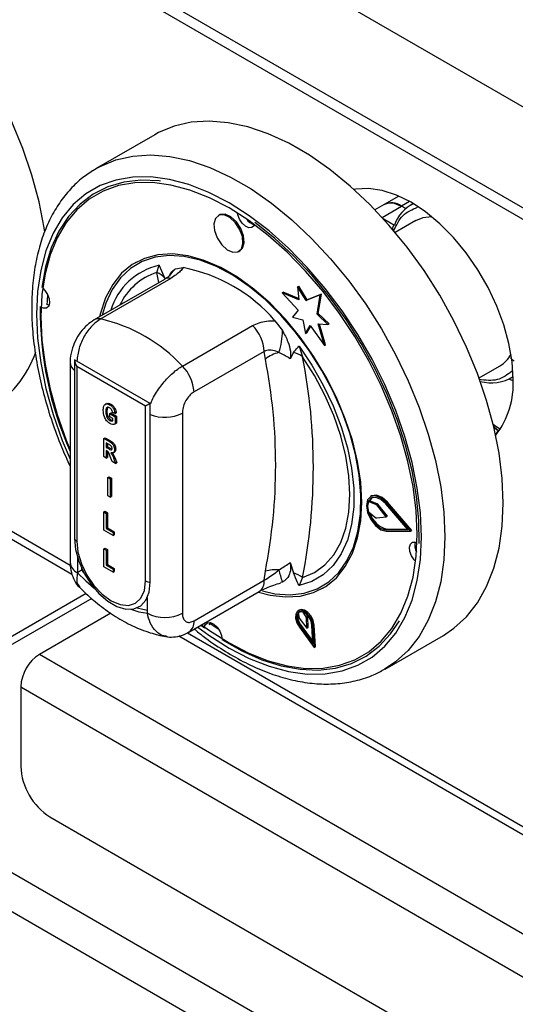
# Model space of a CAD drawing. Units: millimetres. Extents: x 5 to 415, y 5 to 292.
# Drawn here: x 325 to 331, y 196 to 208 of the extents above; entities that cross this region are included whole.
import ezdxf

# ---------------------------------------------------------------- set-up
doc = ezdxf.new("R2010")
doc.units = ezdxf.units.MM

msp = doc.modelspace()

# ---------------------------------------------------------------- linework, layer by layer
at = {"color": 7, "linetype": 'Continuous', "lineweight": 25}
for p, q in [((342.6303, 200.7173), (278.9907, 237.4557)), ((342.6303, 199.4926), (278.9907, 236.231)), ((279.0736, 236.0478), (342.7132, 199.3095)), ((346.5427, 185.6098), (283.0404, 222.2689)), ((346.2012, 185.3333), (282.9717, 221.8349)), ((326.8374, 206.9224), (326.1302, 206.5142)), ((326.0889, 206.4892), (326.1302, 206.5142)), ((329.7951, 206.1798), (329.618, 206.0775)), ((329.6182, 206.0777), (329.507, 206.0135)), ((329.8801, 206.0269), (329.8282, 206.0569)), ((329.972, 206.0878), (329.9409, 206.0699)), ((327.6208, 205.9492), (327.6066, 205.941)), ((330.0018, 205.8828), (329.7531, 205.7392)), ((327.8566, 205.508), (327.8707, 205.5161)), ((326.6083, 205.3758), (326.6013, 205.3717)), ((326.863, 205.2534), (326.8902, 205.3405)), ((327.0914, 205.2978), (327.1818, 205.3125)), ((327.034, 205.1828), (326.183, 204.6915)), ((326.9547, 205.1708), (326.1038, 204.6796)), ((328.5697, 205.0797), (328.5838, 205.0878)), ((328.5697, 205.0797), (328.5835, 204.9237)), ((328.6724, 204.9142), (328.5697, 205.0797)), ((328.6865, 204.9224), (328.5838, 205.0878)), ((328.3822, 205.0074), (328.3963, 205.0156)), ((328.3822, 205.0074), (328.5759, 204.7958)), ((328.5835, 204.9237), (328.3822, 205.0074)), ((328.5822, 204.9383), (328.3963, 205.0156)), ((328.8453, 204.9819), (328.6724, 204.9142)), ((328.8594, 204.9901), (328.6865, 204.9224)), ((328.8061, 204.7478), (328.8453, 204.9819)), ((328.8202, 204.756), (328.8594, 204.9901)), ((328.8453, 204.9819), (328.8594, 204.9901)), ((328.6724, 204.9142), (328.6865, 204.9224)), ((328.5759, 204.7958), (328.5076, 204.7137)), ((328.5076, 204.7137), (328.6332, 204.6801)), ((328.8061, 204.7478), (328.8202, 204.756)), ((328.9371, 204.6226), (328.8061, 204.7478)), ((328.9512, 204.6308), (328.8202, 204.756)), ((327.173, 204.1201), (328.0239, 204.6113)), ((328.2956, 204.6695), (328.386, 204.5504)), ((328.6332, 204.6801), (328.6668, 204.5157)), ((328.6668, 204.5157), (328.7238, 204.6119)), ((328.681, 204.5238), (328.7288, 204.6047)), ((328.7238, 204.6119), (328.8955, 204.3689)), ((328.8192, 204.6305), (328.9371, 204.6226)), ((328.8955, 204.3689), (328.8192, 204.6305)), ((328.9096, 204.3771), (328.8361, 204.6294)), ((328.9371, 204.6226), (328.9512, 204.6308)), ((328.6668, 204.5157), (328.681, 204.5238)), ((328.5872, 204.3608), (328.6307, 204.2329)), ((328.8955, 204.3689), (328.9096, 204.3771)), ((328.1654, 204.2987), (327.3144, 203.8075)), ((328.1793, 204.2046), (328.1654, 204.2987)), ((328.5188, 204.286), (328.4783, 204.2079)), ((325.8123, 204.1635), (325.8123, 201.7413)), ((326.7841, 203.667), (325.8648, 204.1977)), ((325.8648, 204.1977), (325.8648, 202.0338)), ((326.7275, 203.6343), (325.8931, 204.116)), ((325.8931, 204.116), (325.8931, 202.0012)), ((330.7705, 203.9768), (331.0192, 204.1204)), ((331.1508, 203.9741), (331.182, 203.9921)), ((331.1822, 203.9412), (331.1286, 203.9621)), ((326.2555, 203.6667), (326.2396, 203.6575)), ((326.2917, 203.652), (326.3058, 203.6602)), ((326.7275, 201.5195), (326.7275, 203.6343)), ((326.7841, 201.5032), (326.7841, 203.667)), ((326.2439, 203.569), (326.2581, 203.5772)), ((326.2652, 203.6174), (326.2581, 203.5772)), ((326.2583, 203.5002), (326.2724, 203.5084)), ((326.2935, 203.545), (326.3077, 203.5532)), ((326.2935, 203.5078), (326.2935, 203.545)), ((326.2935, 203.545), (326.3605, 203.5063)), ((326.3307, 203.4863), (326.2935, 203.5078)), ((326.3077, 203.5532), (326.3746, 203.5145)), ((326.358, 203.545), (326.3282, 203.5565)), ((326.358, 203.545), (326.3721, 203.5532)), ((326.3605, 203.5063), (326.3746, 203.5145)), ((326.3605, 203.5063), (326.3605, 203.4197)), ((326.3746, 203.5145), (326.3746, 203.4279)), ((327.173, 203.5512), (327.173, 201.129)), ((326.2915, 203.4631), (326.3057, 203.4713)), ((326.3307, 203.4589), (326.3307, 203.4863)), ((326.3605, 203.4197), (326.3746, 203.4279)), ((330.9547, 203.3743), (331.0025, 203.3402)), ((326.2216, 203.2443), (326.2358, 203.2525)), ((326.2216, 203.0238), (326.2216, 203.2443)), ((326.2216, 203.2443), (326.2886, 203.2056)), ((326.2358, 203.2525), (326.3028, 203.2138)), ((326.2782, 203.1744), (326.2514, 203.1899)), ((326.2514, 203.1899), (326.2514, 203.1355)), ((326.2655, 203.1817), (326.2655, 203.1437)), ((326.2886, 203.2056), (326.3028, 203.2138)), ((326.2514, 203.1355), (326.2655, 203.1437)), ((326.2514, 203.1355), (326.2768, 203.1208)), ((326.2578, 203.0946), (326.2514, 203.0983)), ((326.2514, 203.0983), (326.2514, 203.0067)), ((326.2655, 203.1437), (326.291, 203.129)), ((326.2655, 203.0892), (326.2655, 203.0148)), ((326.2768, 203.1208), (326.291, 203.129)), ((326.291, 203.129), (326.3167, 203.1158)), ((326.3346, 203.0701), (326.3505, 203.0793)), ((326.3505, 203.1081), (326.3647, 203.1163)), ((323.4126, 203.0003), (325.835, 201.6018)), ((326.2514, 203.0067), (326.2216, 203.0238)), ((326.2514, 203.0067), (326.2655, 203.0148)), ((326.3211, 202.9664), (326.299, 203.0268)), ((326.3629, 202.9422), (326.3211, 202.9664)), ((326.343, 202.9969), (326.3571, 203.0051)), ((326.343, 202.9969), (326.3629, 202.9422)), ((326.3571, 203.0051), (326.3771, 202.9504)), ((326.3629, 202.9422), (326.3771, 202.9504)), ((326.269, 202.7717), (326.2831, 202.7798)), ((326.269, 202.5512), (326.269, 202.7717)), ((326.269, 202.7717), (326.2987, 202.7545)), ((326.2831, 202.7798), (326.3129, 202.7627)), ((326.2987, 202.7545), (326.3129, 202.7627)), ((326.2987, 202.7545), (326.2987, 202.534)), ((326.3129, 202.7627), (326.3129, 202.5422)), ((326.2987, 202.534), (326.269, 202.5512)), ((326.2987, 202.534), (326.3129, 202.5422)), ((329.4272, 202.479), (329.4413, 202.4872)), ((329.5187, 202.4462), (329.4272, 202.479)), ((329.5329, 202.4543), (329.4413, 202.4872)), ((329.4666, 202.5479), (329.4525, 202.5397)), ((329.5187, 202.4462), (329.5329, 202.4543)), ((329.5285, 202.4386), (329.5427, 202.4467)), ((329.6442, 202.2933), (329.5285, 202.4386)), ((329.6583, 202.3014), (329.5427, 202.4467)), ((329.9078, 202.1411), (329.6387, 202.4533)), ((329.6451, 202.4642), (329.6592, 202.4724)), ((329.9392, 202.1229), (329.6451, 202.4642)), ((329.9533, 202.1311), (329.6592, 202.4724)), ((326.2216, 202.3537), (326.2358, 202.3619)), ((326.2216, 202.1333), (326.2216, 202.3537)), ((326.2216, 202.3537), (326.2514, 202.3366)), ((326.2358, 202.3619), (326.2655, 202.3447)), ((326.2514, 202.3366), (326.2655, 202.3447)), ((326.2514, 202.3366), (326.2514, 202.1533)), ((326.2655, 202.3447), (326.2655, 202.1615)), ((329.4278, 202.3557), (329.5188, 202.285)), ((329.5284, 202.2815), (329.6442, 202.2933)), ((329.6442, 202.2933), (329.6583, 202.3014)), ((326.3332, 202.0689), (326.2216, 202.1333)), ((326.2514, 202.1533), (326.2655, 202.1615)), ((326.2514, 202.1533), (326.3332, 202.1061)), ((326.2655, 202.1615), (326.3473, 202.1142)), ((326.3332, 202.1061), (326.3473, 202.1142)), ((326.3332, 202.1061), (326.3332, 202.0689)), ((326.3332, 202.0689), (326.3473, 202.077)), ((326.3473, 202.1142), (326.3473, 202.077)), ((329.6387, 202.1395), (329.6528, 202.1477)), ((329.6387, 202.1395), (329.9078, 202.1411)), ((329.6451, 202.1213), (329.9392, 202.1229)), ((329.6528, 202.1477), (329.9009, 202.1491)), ((329.9392, 202.1229), (329.9533, 202.1311)), ((326.2216, 201.9085), (326.2358, 201.9166)), ((326.2216, 201.688), (326.2216, 201.9085)), ((326.2216, 201.9085), (326.2514, 201.8913)), ((326.2358, 201.9166), (326.2655, 201.8994)), ((326.2514, 201.8913), (326.2655, 201.8994)), ((326.2514, 201.8913), (326.2514, 201.708)), ((326.2655, 201.8994), (326.2655, 201.7162)), ((325.9002, 201.8093), (325.9002, 201.6188)), ((328.4783, 201.741), (328.5188, 201.6162)), ((325.9497, 201.6474), (325.9002, 201.6188)), ((325.9497, 201.6776), (325.9497, 201.6474)), ((325.9497, 201.6474), (325.9796, 201.6168)), ((326.3332, 201.6236), (326.2216, 201.688)), ((326.2514, 201.708), (326.2655, 201.7162)), ((326.2514, 201.708), (326.3332, 201.6608)), ((326.2655, 201.7162), (326.3473, 201.669)), ((326.3332, 201.6608), (326.3473, 201.669)), ((326.3332, 201.6608), (326.3332, 201.6236)), ((326.3332, 201.6236), (326.3473, 201.6317)), ((326.3473, 201.669), (326.3473, 201.6317)), ((328.1654, 201.5273), (328.1793, 201.6375)), ((327.3144, 201.036), (328.1654, 201.5273)), ((328.386, 201.5051), (328.365, 201.5016)), ((328.6307, 201.5589), (328.5872, 201.4624)), ((326.0082, 201.3651), (325.087, 200.8333)), ((327.2523, 200.8987), (328.1032, 201.3899)), ((328.8761, 201.4312), (328.8832, 201.4353)), ((326.076, 201.3062), (325.087, 200.7353)), ((326.7487, 201.129), (326.7487, 201.3194)), ((326.3062, 201.1289), (325.4406, 200.6292)), ((328.59, 201.1662), (328.5759, 201.158)), ((328.5778, 201.1347), (328.5872, 201.0696)), ((328.6791, 201.0778), (328.639, 201.1402)), ((327.4932, 201.0169), (327.6173, 200.9292)), ((327.5036, 200.9886), (327.5096, 201.0162)), ((328.5872, 201.0696), (328.6827, 200.9461)), ((328.6932, 201.0859), (328.6718, 201.1194)), ((328.6791, 201.0778), (328.6932, 201.0859)), ((328.6827, 200.9461), (328.6791, 201.0778)), ((328.6968, 200.9543), (328.6932, 201.0859)), ((327.3982, 200.9829), (327.44, 200.9518)), ((328.5913, 200.9611), (328.7725, 200.7145)), ((328.5992, 200.9701), (328.6134, 200.9782)), ((328.5992, 200.9701), (328.7563, 200.7563)), ((328.6134, 200.9782), (328.7545, 200.7862)), ((328.6827, 200.9461), (328.6968, 200.9543)), ((328.7563, 200.7563), (328.7425, 200.9829)), ((328.7566, 200.9759), (328.7708, 200.9841)), ((328.7725, 200.7145), (328.7566, 200.9759)), ((328.7867, 200.7227), (328.7708, 200.9841)), ((327.1314, 200.8535), (346.2684, 189.8059)), ((329.63, 200.4519), (330.3371, 200.8601)), ((328.7725, 200.7145), (328.7867, 200.7227)), ((346.3002, 188.5872), (325.4406, 200.6292)), ((325.2143, 200.2373), (346.074, 188.1953)), ((325.2143, 200.2373), (325.2143, 199.2738)), ((325.5679, 198.6614), (345.7204, 187.0276))]:
    msp.add_line(p, q, dxfattribs=at)
at = {"color": 8, "linetype": 'Continuous', "lineweight": 25}
for p, q in [((329.5935, 205.9214), (329.8282, 206.0569)), ((329.9271, 206.1139), (329.8282, 206.0569)), ((329.6062, 205.9074), (329.7435, 205.8282)), ((326.8882, 205.1324), (326.863, 205.2534)), ((323.5735, 203.0055), (325.815, 201.7115)), ((327.2345, 200.892), (346.2083, 189.9387))]:
    msp.add_line(p, q, dxfattribs=at)
at = {"color": 7, "linetype": 'Continuous', "lineweight": 25, "flags": 128}
for points in [[(325.5076, 205.7418), (325.4995, 205.7937), (325.4367, 206.1103), (325.3496, 206.432), (325.2392, 206.7557), (325.1066, 207.0779), (324.9531, 207.3954), (324.7804, 207.7049), (324.5902, 208.0033), (324.3844, 208.2875), (324.1652, 208.5545), (323.9348, 208.8017), (323.6956, 209.0264), (323.4501, 209.2265), (323.2007, 209.3998), (322.95, 209.5445), (322.7005, 209.6592), (322.455, 209.7427), (322.2158, 209.7941), (321.9854, 209.8129), (321.7662, 209.799), (321.5604, 209.7524), (321.3702, 209.6736), (321.3255, 209.6491)], [(331.0621, 202.4626), (331.0494, 202.759), (331.0114, 203.0671), (330.9486, 203.3836), (330.8615, 203.7054), (330.7511, 204.029), (330.6185, 204.3513), (330.465, 204.6688), (330.2923, 204.9783), (330.1021, 205.2767), (329.8963, 205.5609), (329.6771, 205.8279), (329.4467, 206.0751), (329.2075, 206.2998), (328.962, 206.4999), (328.7126, 206.6731), (328.4619, 206.8179), (328.2124, 206.9326), (327.9669, 207.016), (327.7277, 207.0675), (327.4973, 207.0863), (327.2781, 207.0724), (327.0723, 207.0258), (326.8821, 206.947), (326.8374, 206.9224)], [(326.9074, 206.3604), (326.8905, 206.3624), (326.6705, 206.3716), (326.4624, 206.3478), (326.2686, 206.2912), (326.0912, 206.2024), (325.9323, 206.0825), (325.7936, 205.9328), (325.6767, 205.7548), (325.5828, 205.5508), (325.513, 205.3228), (325.4681, 205.0734)], [(330.0191, 202.085), (330.0066, 202.3674), (329.9693, 202.6612), (329.9075, 202.9632), (329.8219, 203.2699), (329.7136, 203.578), (329.5836, 203.8842), (329.4334, 204.1852), (329.2646, 204.4775), (329.0791, 204.7581), (328.8789, 205.0237), (328.6662, 205.2717), (328.4434, 205.4991), (328.2128, 205.7035), (327.977, 205.8827), (327.7387, 206.0348), (327.5003, 206.158), (327.2646, 206.2509), (327.034, 206.3127), (326.8112, 206.3426), (326.5985, 206.3402), (326.3983, 206.3057), (326.2128, 206.2393), (326.044, 206.1418), (325.8938, 206.0143), (325.7638, 205.8582), (325.6554, 205.6752), (325.5699, 205.4672), (325.5081, 205.2366), (325.4708, 204.9859), (325.4583, 204.7179), (325.4708, 204.4354), (325.5081, 204.1416), (325.5699, 203.8397), (325.6554, 203.533), (325.7638, 203.2248), (325.8123, 203.1042)], [(331.1823, 203.9605), (331.1697, 204.1712), (331.1322, 204.392), (331.0705, 204.6187), (330.9859, 204.8465), (330.88, 205.0708), (330.7552, 205.287), (330.6139, 205.4908), (330.4589, 205.6779), (330.2935, 205.8447), (330.121, 205.9876), (329.9449, 206.1038), (329.7687, 206.191), (329.5962, 206.2472), (329.4308, 206.2715), (329.2758, 206.2632), (329.2534, 206.2591)], [(327.9077, 205.605), (327.9002, 205.6886), (327.867, 205.7775), (327.8132, 205.8584), (327.747, 205.919), (327.6785, 205.9499), (327.618, 205.9465), (327.5748, 205.9093), (327.5555, 205.8439), (327.563, 205.7604), (327.5962, 205.6715), (327.65, 205.5905), (327.7162, 205.53), (327.7848, 205.4991), (327.8452, 205.5025), (327.8884, 205.5397), (327.9077, 205.605)], [(327.9219, 205.6132), (327.9143, 205.6967), (327.8812, 205.7857), (327.8274, 205.8666), (327.7612, 205.9271), (327.6926, 205.958), (327.6321, 205.9546), (327.6208, 205.9492)], [(328.0458, 205.8322), (328.0399, 205.82), (328.014, 205.7977), (327.9777, 205.7956), (327.9366, 205.8142), (327.8969, 205.8505), (327.8646, 205.899), (327.8447, 205.9524), (327.841, 205.9731)], [(330.0018, 205.8828), (330.0932, 205.9193), (330.1944, 205.9304)], [(330.0419, 201.9709), (330.0391, 202.2527), (330.0107, 202.5473), (329.9571, 202.8514), (329.8788, 203.1617), (329.7768, 203.4748), (329.6521, 203.787), (329.5062, 204.095), (329.3407, 204.3954), (329.1574, 204.6847), (328.9584, 204.9597), (328.7459, 205.2174), (328.5222, 205.455), (328.2899, 205.6697), (328.0515, 205.8592)], [(327.8707, 205.5161), (327.9026, 205.5479), (327.9219, 205.6132)], [(329.3473, 202.4728), (329.3347, 202.7129), (329.2968, 202.9639), (329.2344, 203.2218), (329.1484, 203.4826), (329.0401, 203.742), (328.9113, 203.9961), (328.7641, 204.2408), (328.6006, 204.4723), (328.4236, 204.6869), (328.2358, 204.8812), (328.0401, 205.0521), (327.8397, 205.1971), (327.6377, 205.3137), (327.4372, 205.4002), (327.2416, 205.4551), (327.0537, 205.4777), (326.8767, 205.4675), (326.7133, 205.4247), (326.566, 205.35), (326.4372, 205.2446), (326.329, 205.1101), (326.243, 204.9487), (326.1806, 204.7629), (326.1698, 204.7177)], [(329.3307, 202.3304), (329.3356, 202.5583), (329.3154, 202.7995), (329.2704, 203.0502), (329.2014, 203.3066), (329.1095, 203.5645), (328.996, 203.8199), (328.8629, 204.0688), (328.7121, 204.3072), (328.5461, 204.5314), (328.3674, 204.7378), (328.1789, 204.9232), (327.9837, 205.0847), (327.7846, 205.2197), (327.585, 205.3261), (327.3879, 205.4023), (327.1964, 205.4469), (327.0136, 205.4593), (326.8423, 205.4393), (326.6853, 205.3873), (326.545, 205.304), (326.4237, 205.1908), (326.3232, 205.0494), (326.2451, 204.8821), (326.2006, 204.7355)], [(325.4855, 205.0599), (325.5078, 205.0371), (325.5401, 204.9886), (325.56, 204.9352), (325.5645, 204.8851), (325.5529, 204.8459), (325.527, 204.8236), (325.4907, 204.8215), (325.4673, 204.8298)], [(325.5384, 204.9919), (325.5327, 204.9078), (325.5309, 204.8665)], [(325.5586, 204.8575), (325.5544, 204.8583), (325.5309, 204.8665)], [(328.5872, 204.3608), (328.7429, 204.1315), (328.8817, 203.8898), (329.0011, 203.6398), (329.0991, 203.3858), (329.1741, 203.1321), (329.2248, 202.8829), (329.2504, 202.6425), (329.2504, 202.415), (329.2248, 202.2041), (329.1741, 202.0135), (329.0991, 201.8464), (329.0011, 201.7056), (328.8817, 201.5934), (328.7429, 201.5119), (328.5872, 201.4624)], [(328.6307, 201.5589), (328.7747, 201.6208), (328.9009, 201.7135), (329.0073, 201.8354), (329.092, 201.9842), (329.1536, 202.1575), (329.191, 202.3523), (329.2035, 202.5652), (329.191, 202.7926), (329.1536, 203.0306), (329.092, 203.275), (329.0073, 203.5216), (328.9009, 203.7663), (328.7747, 204.0048), (328.6307, 204.2329)], [(331.0104, 203.3332), (330.9507, 203.3793), (330.9448, 203.3844)], [(329.6592, 202.4724), (329.5942, 202.5302), (329.5275, 202.5575), (329.4702, 202.5499), (329.4666, 202.5479)], [(328.094, 201.3846), (328.2358, 201.3477), (328.4236, 201.3252), (328.6006, 201.3354), (328.7641, 201.3782), (328.9113, 201.4528), (329.0401, 201.5582), (329.1484, 201.6927), (329.2344, 201.8541), (329.2968, 202.04), (329.3347, 202.2473), (329.3473, 202.4728)], [(329.6451, 202.4642), (329.58, 202.522), (329.5134, 202.5493), (329.456, 202.5417), (329.4174, 202.5003), (329.4037, 202.432), (329.4174, 202.348), (329.456, 202.262), (329.5134, 202.1882), (329.58, 202.1385), (329.6451, 202.1213)], [(329.6387, 202.4533), (329.5792, 202.5062), (329.5182, 202.5312), (329.4657, 202.5242), (329.4304, 202.4864), (329.4179, 202.4239), (329.4304, 202.347), (329.4657, 202.2683), (329.5182, 202.2007), (329.5792, 202.1553), (329.6387, 202.1395)], [(329.4698, 202.5261), (329.4445, 202.4945), (329.4413, 202.4872)], [(330.3371, 200.8601), (330.465, 200.9457), (330.6185, 201.086), (330.7511, 201.2551), (330.8615, 201.4513), (330.9486, 201.6725), (331.0114, 201.9165), (331.0494, 202.1808), (331.0621, 202.4626)], [(328.1427, 201.3973), (328.2951, 201.3642), (328.4779, 201.3517), (328.6492, 201.3717), (328.8062, 201.4237), (328.9465, 201.507), (329.0678, 201.6203), (329.1683, 201.7616), (329.2464, 201.929), (329.3008, 202.1195), (329.3307, 202.3304)], [(327.4067, 200.9878), (327.5003, 200.9201), (327.7387, 200.7681), (327.977, 200.6449), (328.2128, 200.5519), (328.4434, 200.4902), (328.6662, 200.4603), (328.8789, 200.4627), (329.0791, 200.4972), (329.2646, 200.5636), (329.4334, 200.6611), (329.5836, 200.7886), (329.7136, 200.9447), (329.8219, 201.1277), (329.9075, 201.3357), (329.9693, 201.5662), (330.0066, 201.8169), (330.0191, 202.085)], [(325.8648, 202.0338), (325.8782, 201.8991), (325.9175, 201.7568), (325.9804, 201.6151), (326.0634, 201.4824), (326.1615, 201.3663), (326.2691, 201.2736), (326.3799, 201.2096), (326.4874, 201.1781), (326.5856, 201.181), (326.6685, 201.2179), (326.7314, 201.2869), (326.7707, 201.3838), (326.7841, 201.5032)], [(325.8931, 202.0012), (325.9073, 201.8683), (325.949, 201.728), (326.0153, 201.59), (326.1017, 201.4635), (326.2023, 201.3573), (326.3103, 201.2786), (326.4183, 201.2326), (326.5189, 201.2227), (326.6053, 201.2494), (326.6716, 201.3109), (326.7133, 201.403), (326.7275, 201.5195)], [(330.0001, 201.7565), (329.9837, 201.7739), (329.9514, 201.8224), (329.9315, 201.8758), (329.927, 201.9259), (329.9386, 201.9651), (329.9645, 201.9874), (330.0008, 201.9895), (330.0174, 201.9843)], [(325.9002, 201.6188), (326.0028, 201.5182), (326.102, 201.4325)], [(326.547, 201.1756), (326.6461, 201.1468), (326.7487, 201.129)], [(326.6268, 201.1942), (326.6956, 201.1754), (326.7487, 201.1645)], [(328.7566, 200.9759), (328.7451, 201.0299), (328.7183, 201.0837), (328.6807, 201.1284), (328.6382, 201.157), (328.5978, 201.1648), (328.566, 201.1505), (328.5478, 201.1165), (328.5462, 201.0683), (328.5616, 201.0135), (328.5913, 200.9611)], [(328.7425, 200.9829), (328.7325, 201.0297), (328.7093, 201.0763), (328.6767, 201.115), (328.6399, 201.1398), (328.6049, 201.1466), (328.5773, 201.1342), (328.5615, 201.1047), (328.5602, 201.0629), (328.5735, 201.0155), (328.5992, 200.9701)], [(328.7708, 200.9841), (328.7592, 201.0381), (328.7325, 201.0918), (328.6948, 201.1366), (328.6524, 201.1652), (328.612, 201.173), (328.59, 201.1662)], [(327.443, 200.9702), (327.4516, 200.991), (327.4775, 201.0134), (327.5138, 201.0154), (327.5549, 200.9969), (327.5946, 200.9605), (327.6269, 200.912), (327.6468, 200.8586), (327.6514, 200.8289)], [(327.6513, 200.8085), (327.8939, 200.6718), (328.1348, 200.5655), (328.3714, 200.4908), (328.601, 200.4487), (328.8211, 200.4394), (329.0291, 200.4633), (329.2229, 200.5199), (329.4003, 200.6086), (329.5592, 200.7285), (329.6979, 200.8783), (329.8036, 201.0362)]]:
    msp.add_lwpolyline(points, dxfattribs=at)
at = {"color": 8, "linetype": 'Continuous', "lineweight": 25, "flags": 128}
for points in [[(326.1302, 206.5142), (326.175, 206.5388), (326.3652, 206.6176), (326.571, 206.6641), (326.7902, 206.6781), (327.0206, 206.6593), (327.2598, 206.6078), (327.5053, 206.5244), (327.7548, 206.4097), (328.0055, 206.2649), (328.2549, 206.0917), (328.5004, 205.8916), (328.7396, 205.6669), (328.97, 205.4197), (329.1892, 205.1527), (329.395, 204.8685), (329.5852, 204.5701), (329.7579, 204.2606), (329.9114, 203.9431), (330.044, 203.6208), (330.1544, 203.2972), (330.2415, 202.9754), (330.3043, 202.6589), (330.3423, 202.3508), (330.355, 202.0544)], [(330.0721, 202.0544), (330.0593, 202.3434), (330.0211, 202.644), (329.9579, 202.953), (329.8704, 203.2668), (329.7595, 203.5821), (329.6265, 203.8955), (329.4728, 204.2034), (329.3001, 204.5025), (329.1102, 204.7896), (328.9054, 205.0615), (328.6878, 205.3152), (328.4598, 205.5479), (328.2238, 205.7571), (327.9826, 205.9404), (327.7387, 206.096), (327.4948, 206.2221), (327.2535, 206.3172), (327.0176, 206.3804), (326.7896, 206.411), (326.572, 206.4085), (326.3671, 206.3732), (326.1773, 206.3053), (326.0046, 206.2055), (325.8509, 206.0751), (325.7179, 205.9153), (325.607, 205.728), (325.5194, 205.5152), (325.4562, 205.2793), (325.418, 205.0228), (325.4052, 204.7485), (325.418, 204.4595), (325.4562, 204.1588), (325.5194, 203.8499), (325.607, 203.5361), (325.7179, 203.2207), (325.8123, 202.9928)], [(331.0255, 203.3549), (330.9746, 203.3883), (330.9416, 203.413)], [(327.3602, 200.961), (327.4948, 200.8624), (327.7387, 200.7069), (327.9826, 200.5808), (328.2238, 200.4857), (328.4598, 200.4225), (328.6878, 200.3919), (328.9054, 200.3943), (329.1102, 200.4297), (329.3001, 200.4976), (329.4728, 200.5973), (329.6265, 200.7278), (329.7595, 200.8875), (329.8704, 201.0748), (329.9579, 201.2876), (330.0211, 201.5236), (330.0593, 201.7801), (330.0721, 202.0544)], [(330.355, 202.0544), (330.3423, 201.7726), (330.3043, 201.5083), (330.2415, 201.2643), (330.1544, 201.0431), (330.044, 200.8469), (329.9114, 200.6778), (329.7579, 200.5375), (329.6244, 200.4487)]]:
    msp.add_lwpolyline(points, dxfattribs=at)
at = {"color": 7, "linetype": 'Continuous', "lineweight": 25}
for centre, radius, start, end in [((329.706, 205.8935), 0.204, 53.19908, 115.48922), ((330.1733, 205.6775), 0.4555, 116.00738, 160.68158), ((328.0839, 205.9862), 0.1592, 211.7792, 256.70178), ((326.8212, 203.4017), 1.9446, 40.69178, 79.3136), ((326.7916, 205.0494), 0.2162, 39.4309, 70.72282), ((329.685, 204.8026), 4.2356, 179.49227, 203.89068), ((325.7449, 202.7893), 1.952, 42.97768, 77.02769), ((327.6967, 204.2749), 0.4693, 2.90089, 45.78383), ((327.4828, 204.5572), 0.9033, 342.38099, 359.57121), ((324.1043, 204.7586), 1.3758, 301.59688, 340.1015), ((328.4278, 203.8991), 0.3938, 102.33074, 129.12567), ((328.4675, 204.0332), 0.2579, 50.74555, 78.53318), ((321.8309, 202.8959), 6.93, 348.87592, 11.12408), ((330.8249, 204.445), 0.3783, 300.90386, 331.31974), ((326.8457, 203.7837), 0.4693, 2.90089, 45.78383), ((321.6514, 202.921), 6.6528, 348.87595, 11.12405), ((330.9184, 204.4041), 0.4875, 253.92793, 302.72198), ((330.1852, 203.9006), 0.9989, 321.86606, 3.44051), ((331.1223, 203.2251), 0.1664, 136.06035, 156.71222), ((329.6194, 202.4183), 0.2015, 162.46823, 198.11602), ((329.5098, 202.4246), 0.0234, 36.7089, 67.49078), ((329.5239, 202.4327), 0.0234, 36.7089, 67.49078), ((329.7097, 202.4112), 0.2695, 195.68624, 257.81673), ((329.5281, 202.2955), 0.014, 228.52574, 271.17656), ((325.9178, 202.0511), 0.0557, 198.08986, 243.70308), ((330.1546, 201.9466), 0.1639, 164.54498, 208.83581), ((328.3017, 201.1965), 0.4576, 84.74466, 105.52328), ((325.9194, 200.875), 2.5458, 14.32924, 17.77625), ((328.3839, 201.215), 0.4233, 54.33471, 71.42079), ((326.793, 201.64), 0.1372, 241.50604, 266.29305), ((326.9609, 201.5384), 0.4611, 242.6095, 297.39034), ((328.731, 201.0826), 0.1572, 164.65894, 221.60035), ((328.6125, 201.0919), 0.0551, 61.21422, 129.00833), ((325.7056, 200.2149), 0.4918, 122.60593, 177.394), ((325.9819, 199.3087), 0.7684, 182.60598, 237.39402)]:
    msp.add_arc(centre, radius, start, end, dxfattribs=at)
at = {"color": 8, "linetype": 'Continuous', "lineweight": 25}
for centre, radius, start, end in [((327.0629, 204.569), 0.7906, 102.62409, 163.30419), ((327.241, 205.0918), 0.2546, 126.00345, 152.73401), ((327.088, 204.5486), 0.7399, 107.70982, 155.07453), ((327.0107, 205.0683), 0.1169, 78.51636, 118.64373), ((326.1598, 204.577), 0.1169, 78.51869, 118.63415), ((325.9459, 204.1721), 0.1339, 183.53803, 232.715), ((326.9594, 203.9684), 0.4687, 248.03027, 297.11188), ((325.9625, 201.7563), 0.1509, 185.69564, 245.62491), ((328.0185, 201.511), 0.1478, 304.98504, 6.32732), ((327.1674, 201.0198), 0.1479, 305.19833, 6.31319)]:
    msp.add_arc(centre, radius, start, end, dxfattribs=at)
at = {"color": 7, "linetype": 'Continuous', "lineweight": 25}
for centre, major_axis, ratio, start_param, end_param in [((325.9638, 204.1568), (-0.0707, 0.1225), 0.5773346, 0.9272546, 1.5707557), ((326.7982, 203.6751), (0.1, 0.0577), 0.0000704, 1.7126528, 2.3561539)]:
    msp.add_ellipse(centre, major_axis=major_axis, ratio=ratio, start_param=start_param, end_param=end_param, dxfattribs=at)
for points, knots in [([(326.0853, 206.4845), (326.038, 206.453), (325.9344, 206.384), (325.7959, 206.2461), (325.6671, 206.079), (325.5588, 205.8881), (325.4715, 205.6755), (325.4061, 205.4424), (325.3635, 205.1911), (325.344, 204.924), (325.348, 204.6438), (325.3751, 204.3533), (325.425, 204.0552), (325.4969, 203.7524), (325.5907, 203.4475), (325.6949, 203.1638), (325.7764, 202.9845), (325.8123, 202.9054)], [0, 0, 0, 0, 0.0552602, 0.1210595, 0.1872141, 0.2540602, 0.3217349, 0.3901764, 0.4591953, 0.5285699, 0.5981112, 0.6676738, 0.7371833, 0.8066177, 0.8759731, 0.9452623, 1, 1, 1, 1]), ([(329.6182, 206.0776), (329.6489, 206.0887), (329.7102, 206.1109), (329.7889, 206.0749), (329.8282, 206.0569)], [0, 0, 0, 0, 0.49994675, 1, 1, 1, 1]), ([(329.7331, 205.7525), (329.7306, 205.7592), (329.7255, 205.7727), (329.7245, 205.7915), (329.7271, 205.8059), (329.7311, 205.8155), (329.7365, 205.8233), (329.7412, 205.8266), (329.7435, 205.8282)], [0, 0, 0, 0, 0.246047, 0.49573144, 0.63426949, 0.76332545, 0.88455894, 1, 1, 1, 1]), ([(326.8902, 205.3405), (326.8904, 205.34), (326.8962, 205.3273), (326.9197, 205.2762), (326.9418, 205.2252), (326.9586, 205.1867)], [0, 0, 0, 0, 0.0088989, 0.2494117, 1, 1, 1, 1]), ([(327.0181, 205.2162), (327.0294, 205.2378), (327.048, 205.2733), (327.0792, 205.291), (327.0914, 205.2978)], [0, 0, 0, 0, 0.6106028, 1, 1, 1, 1]), ([(327.1818, 205.3125), (327.172, 205.298), (327.1441, 205.2566), (327.0773, 205.2118), (327.034, 205.1828)], [0, 0, 0, 0, 0.3516655, 1, 1, 1, 1]), ([(327.0188, 205.2163), (327.0194, 205.2171), (327.0211, 205.2191), (327.0033, 205.2021), (326.9762, 205.1828), (326.9559, 205.1716), (326.9544, 205.1708)], [0, 0, 0, 0, 0.21770856, 0.59001218, 0.97050051, 1, 1, 1, 1]), ([(326.1038, 204.6795), (326.0744, 204.66), (326.0133, 204.6194), (325.9364, 204.5326), (325.8715, 204.4279), (325.8287, 204.3083), (325.809, 204.2178), (325.8135, 204.1694), (325.814, 204.1638)], [0, 0, 0, 0, 0.173393, 0.3604352, 0.5550735, 0.7566048, 0.9716942, 1, 1, 1, 1]), ([(328.0239, 204.6113), (328.0777, 204.6343), (328.1606, 204.6698), (328.2605, 204.6696), (328.2956, 204.6695)], [0, 0, 0, 0, 0.6483345, 1, 1, 1, 1]), ([(328.386, 204.5504), (328.4101, 204.5054), (328.4542, 204.423), (328.4829, 204.3135), (328.4878, 204.2437), (328.4807, 204.2169), (328.4783, 204.2079)], [0, 0, 0, 0, 0.3853293, 0.7045237, 0.8999681, 1, 1, 1, 1]), ([(328.5188, 204.286), (328.5356, 204.3052), (328.5577, 204.3305), (328.5811, 204.3546), (328.587, 204.3606), (328.5872, 204.3608)], [0, 0, 0, 0, 0.75058711, 0.99110102, 1, 1, 1, 1]), ([(328.3437, 204.2838), (328.3378, 204.2867), (328.3077, 204.3016), (328.2519, 204.3179), (328.196, 204.312), (328.1707, 204.301), (328.1654, 204.2987)], [0, 0, 0, 0, 0.1021182, 0.5294927, 0.9011543, 1, 1, 1, 1]), ([(328.4783, 204.2079), (328.4737, 204.2115), (328.4321, 204.244), (328.3853, 204.2651), (328.3437, 204.2838)], [0, 0, 0, 0, 0.1110675, 1, 1, 1, 1]), ([(331.1525, 204.2188), (331.1584, 204.2106), (331.1679, 204.1972), (331.1882, 204.189), (331.1961, 204.1858)], [0, 0, 0, 0, 0.612312, 1, 1, 1, 1]), ([(327.3144, 203.8075), (327.3071, 203.8028), (327.2838, 203.788), (327.2448, 203.7487), (327.2053, 203.687), (327.1781, 203.6166), (327.1747, 203.573), (327.173, 203.5512)], [0, 0, 0, 0, 0.095972, 0.3056345, 0.5299358, 0.7651542, 1, 1, 1, 1]), ([(326.2142, 203.584), (326.215, 203.5987), (326.2165, 203.628), (326.2332, 203.6571), (326.2605, 203.6667), (326.2813, 203.6569), (326.2917, 203.652)], [0, 0, 0, 0, 0.2809066, 0.5607769, 0.7800956, 1, 1, 1, 1]), ([(326.2562, 203.6652), (326.2623, 203.6682), (326.2763, 203.6749), (326.2952, 203.6654), (326.3058, 203.6602)], [0, 0, 0, 0, 0.4434117, 1, 1, 1, 1]), ([(326.2917, 203.652), (326.3009, 203.6459), (326.3194, 203.6337), (326.3414, 203.6031), (326.3534, 203.5722), (326.3565, 203.5541), (326.358, 203.545)], [0, 0, 0, 0, 0.2801075, 0.5588989, 0.7791942, 1, 1, 1, 1]), ([(326.3058, 203.6602), (326.3151, 203.654), (326.3336, 203.6418), (326.3555, 203.6113), (326.3675, 203.5803), (326.3706, 203.5622), (326.3721, 203.5532)], [0, 0, 0, 0, 0.2801075, 0.5588989, 0.7791942, 1, 1, 1, 1]), ([(326.2934, 203.4248), (326.2801, 203.4345), (326.2534, 203.4539), (326.2195, 203.5171), (326.2162, 203.5586), (326.2142, 203.584)], [0, 0, 0, 0, 0.2800047, 0.5597646, 1, 1, 1, 1]), ([(326.2913, 203.615), (326.2857, 203.6177), (326.2745, 203.623), (326.2601, 203.6204), (326.2457, 203.6056), (326.2446, 203.5841), (326.2439, 203.569)], [0, 0, 0, 0, 0.1869599, 0.3736331, 0.5605962, 1, 1, 1, 1]), ([(326.2439, 203.569), (326.2442, 203.5567), (326.2448, 203.5348), (326.2542, 203.5108), (326.2583, 203.5002)], [0, 0, 0, 0, 0.5609437, 1, 1, 1, 1]), ([(326.2581, 203.5772), (326.2584, 203.5649), (326.2589, 203.5429), (326.2683, 203.5189), (326.2724, 203.5084)], [0, 0, 0, 0, 0.5609437, 1, 1, 1, 1]), ([(326.2724, 203.5084), (326.2777, 203.4995), (326.2871, 203.4836), (326.3, 203.475), (326.3057, 203.4713)], [0, 0, 0, 0, 0.5584915, 1, 1, 1, 1]), ([(326.3282, 203.5565), (326.3268, 203.5628), (326.3239, 203.5755), (326.3145, 203.5933), (326.3031, 203.6072), (326.2952, 203.6124), (326.2913, 203.615)], [0, 0, 0, 0, 0.2803493, 0.5597705, 0.7797826, 1, 1, 1, 1]), ([(326.2583, 203.5002), (326.2635, 203.4913), (326.2729, 203.4754), (326.2858, 203.4669), (326.2915, 203.4631)], [0, 0, 0, 0, 0.5584915, 1, 1, 1, 1]), ([(326.2915, 203.4631), (326.2996, 203.4598), (326.3141, 203.4538), (326.3256, 203.4574), (326.3307, 203.4589)], [0, 0, 0, 0, 0.5589697, 1, 1, 1, 1]), ([(326.3605, 203.4197), (326.3494, 203.4157), (326.3297, 203.4084), (326.3045, 203.4198), (326.2934, 203.4248)], [0, 0, 0, 0, 0.5589872, 1, 1, 1, 1]), ([(326.3057, 203.4713), (326.314, 203.4673), (326.3229, 203.463), (326.3301, 203.4644), (326.3307, 203.4646)], [0, 0, 0, 0, 0.9222101, 1, 1, 1, 1]), ([(326.3061, 203.1567), (326.3009, 203.1603), (326.2916, 203.1668), (326.2823, 203.1721), (326.2782, 203.1744)], [0, 0, 0, 0, 0.5596533, 1, 1, 1, 1]), ([(326.2886, 203.2056), (326.2975, 203.2006), (326.3151, 203.1905), (326.3383, 203.1634), (326.3491, 203.133), (326.3501, 203.1164), (326.3505, 203.1081)], [0, 0, 0, 0, 0.2819109, 0.5584631, 0.7789369, 1, 1, 1, 1]), ([(326.3028, 203.2138), (326.3117, 203.2087), (326.3293, 203.1987), (326.3525, 203.1715), (326.3632, 203.1412), (326.3642, 203.1246), (326.3647, 203.1163)], [0, 0, 0, 0, 0.2819109, 0.5584631, 0.7789369, 1, 1, 1, 1]), ([(326.3208, 203.1232), (326.3207, 203.1263), (326.3204, 203.1326), (326.317, 203.1424), (326.3119, 203.1508), (326.308, 203.1547), (326.3061, 203.1567)], [0, 0, 0, 0, 0.2803082, 0.5595951, 0.7798026, 1, 1, 1, 1]), ([(326.299, 203.0268), (326.2944, 203.0416), (326.288, 203.062), (326.2714, 203.0869), (326.2624, 203.092), (326.2578, 203.0946)], [0, 0, 0, 0, 0.5619067, 0.7795604, 1, 1, 1, 1]), ([(326.2768, 203.1208), (326.2867, 203.1144), (326.2991, 203.1063), (326.3128, 203.105), (326.3178, 203.1085), (326.3205, 203.1149), (326.3207, 203.1204), (326.3208, 203.1232)], [0, 0, 0, 0, 0.5005994, 0.6252412, 0.7499574, 0.8748112, 1, 1, 1, 1]), ([(326.3505, 203.1081), (326.3501, 203.1002), (326.3491, 203.0843), (326.3384, 203.0701), (326.3231, 203.0668), (326.3122, 203.0702), (326.3067, 203.0719)], [0, 0, 0, 0, 0.28030119, 0.55937323, 0.77944659, 1, 1, 1, 1]), ([(326.3067, 203.0719), (326.3122, 203.0639), (326.3211, 203.0509), (326.33, 203.0309), (326.3367, 203.0139), (326.3409, 203.0026), (326.343, 202.9969)], [0, 0, 0, 0, 0.3395373, 0.5595473, 0.7797494, 1, 1, 1, 1]), ([(326.3277, 203.0692), (326.3307, 203.0648), (326.3371, 203.0553), (326.3441, 203.039), (326.3509, 203.0221), (326.355, 203.0108), (326.3571, 203.0051)], [0, 0, 0, 0, 0.2219796, 0.48114983, 0.74054636, 1, 1, 1, 1]), ([(326.3647, 203.1163), (326.3641, 203.1086), (326.3629, 203.0932), (326.3564, 203.0806), (326.3505, 203.0793), (326.3505, 203.0793)], [0, 0, 0, 0, 0.4992593, 0.9963293, 1, 1, 1, 1]), ([(325.8131, 201.7414), (325.8129, 201.7377), (325.8102, 201.697), (325.8232, 201.6217), (325.8624, 201.5247), (325.9006, 201.4624), (325.9291, 201.4404), (325.9306, 201.4393)], [0, 0, 0, 0, 0.03309202, 0.36587297, 0.67927982, 0.98324993, 1, 1, 1, 1]), ([(328.3437, 201.6522), (328.3853, 201.6787), (328.4321, 201.7084), (328.4737, 201.7377), (328.4783, 201.741)], [0, 0, 0, 0, 0.8889558, 1, 1, 1, 1]), ([(328.4783, 201.741), (328.4817, 201.72), (328.4901, 201.6686), (328.4713, 201.5918), (328.4346, 201.5342), (328.3979, 201.5122), (328.386, 201.5051)], [0, 0, 0, 0, 0.1795969, 0.4386064, 0.8174127, 1, 1, 1, 1]), ([(328.1654, 201.5273), (328.1879, 201.542), (328.233, 201.5713), (328.2968, 201.6143), (328.3315, 201.6424), (328.3437, 201.6522)], [0, 0, 0, 0, 0.3945981, 0.7873467, 1, 1, 1, 1]), ([(328.5872, 201.4624), (328.587, 201.4628), (328.5811, 201.4756), (328.5577, 201.5267), (328.5356, 201.5776), (328.5188, 201.6162)], [0, 0, 0, 0, 0.0088992, 0.2493915, 1, 1, 1, 1]), ([(328.104, 201.39), (328.1083, 201.3926), (328.1309, 201.406), (328.1904, 201.434), (328.2762, 201.4676), (328.338, 201.4875), (328.3666, 201.4967)], [0, 0, 0, 0, 0.0731438, 0.3834919, 0.7149687, 1, 1, 1, 1]), ([(325.9295, 201.4405), (325.947, 201.4227), (326.0233, 201.3453), (326.167, 201.2226), (326.3632, 201.0833), (326.5688, 200.9702), (326.7732, 200.891), (326.9122, 200.8545), (326.9794, 200.8456), (326.9821, 200.8452)], [0, 0, 0, 0, 0.05603093, 0.24488384, 0.43563553, 0.6282322, 0.82143077, 0.99275286, 1, 1, 1, 1]), ([(327.173, 201.129), (327.1741, 201.113), (327.1764, 201.0789), (327.1962, 201.0408), (327.2281, 201.0187), (327.2688, 201.015), (327.2992, 201.029), (327.3144, 201.036)], [0, 0, 0, 0, 0.187388, 0.4010545, 0.6036298, 0.8017369, 1, 1, 1, 1]), ([(326.9809, 200.8468), (326.9848, 200.8456), (327.0205, 200.8349), (327.0923, 200.8415), (327.1806, 200.8603), (327.2304, 200.8887), (327.2515, 200.9007)], [0, 0, 0, 0, 0.04291072, 0.39448673, 0.7441813, 1, 1, 1, 1]), ([(327.3174, 200.9363), (327.3538, 200.9065), (327.4682, 200.8129), (327.6658, 200.6807), (327.9075, 200.5407), (328.1505, 200.4288), (328.392, 200.3449), (328.63, 200.2906), (328.8618, 200.2667), (329.0848, 200.2732), (329.2957, 200.3113), (329.4764, 200.3694), (329.5792, 200.427), (329.6221, 200.4511)], [0, 0, 0, 0, 0.0464171, 0.1456474, 0.2450451, 0.344572, 0.4440964, 0.5433878, 0.6421294, 0.7399483, 0.8365433, 0.9318401, 1, 1, 1, 1])]:
    msp.add_open_spline(points, degree=3, knots=knots, dxfattribs=at)
at = {"color": 8, "linetype": 'Continuous', "lineweight": 25}
for points, knots in [([(329.7331, 205.7525), (329.7659, 205.8228), (329.8317, 205.964), (329.9598, 206.0164), (330.0241, 206.0427)], [0, 0, 0, 0, 0.4984291, 1, 1, 1, 1]), ([(326.183, 204.6915), (326.1457, 204.6651), (326.0713, 204.6126), (325.9804, 204.485), (325.9141, 204.3369), (325.9007, 204.2328), (325.8939, 204.1809)], [0, 0, 0, 0, 0.2514139, 0.5002643, 0.7506859, 1, 1, 1, 1]), ([(326.7895, 203.667), (326.7921, 203.6745), (326.8103, 203.7287), (326.8817, 203.8425), (326.9926, 203.9806), (327.096, 204.0722), (327.1545, 204.1086), (327.173, 204.1201)], [0, 0, 0, 0, 0.0461473, 0.3334035, 0.6129029, 0.87805, 1, 1, 1, 1]), ([(331.1708, 204.0599), (331.1143, 204.0165), (331.003, 203.9311), (330.845, 203.9479), (330.7672, 203.9561)], [0, 0, 0, 0, 0.5079753, 1, 1, 1, 1]), ([(325.9002, 201.6188), (325.8945, 201.5777), (325.8839, 201.5018), (325.917, 201.4615), (325.9323, 201.443)], [0, 0, 0, 0, 0.5407719, 1, 1, 1, 1]), ([(326.9821, 200.8504), (326.971, 200.8506), (326.9229, 200.8518), (326.8513, 200.9049), (326.7806, 200.9998), (326.7588, 201.088), (326.7487, 201.129)], [0, 0, 0, 0, 0.093255, 0.4025665, 0.7229309, 1, 1, 1, 1])]:
    msp.add_open_spline(points, degree=3, knots=knots, dxfattribs=at)

doc.saveas('drawing.dxf')
